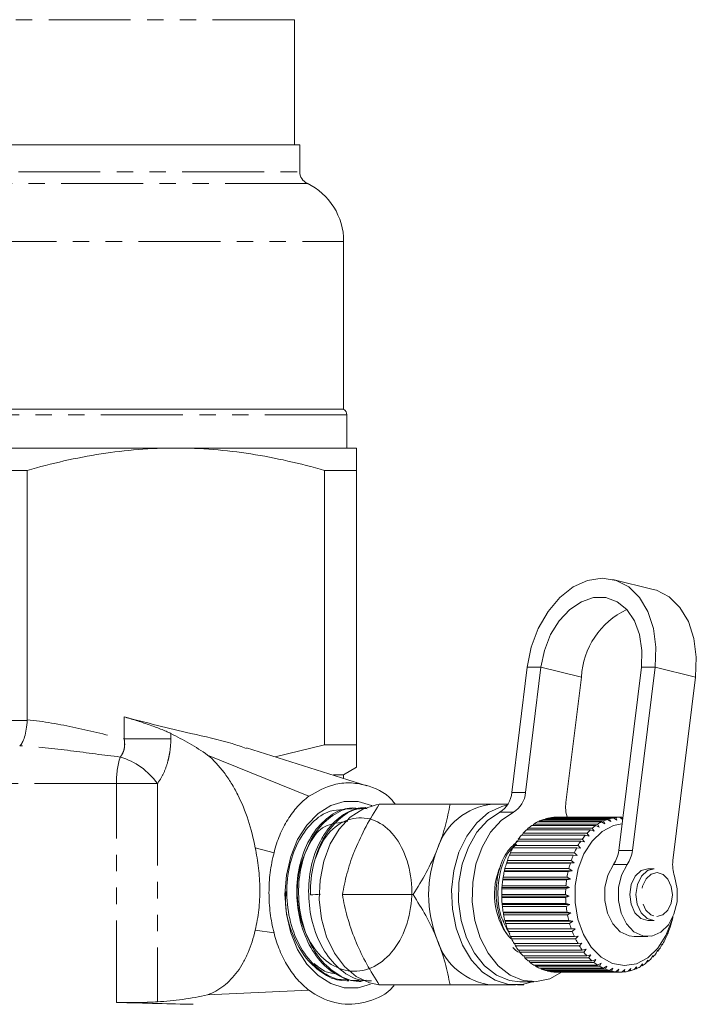
# Model space of a CAD drawing. Units: millimetres. Extents: x -506 to 1365, y -465 to 744.
# Drawn here: x 337 to 442, y -32 to 121 of the extents above; entities that cross this region are included whole.
import ezdxf

# ---------------------------------------------------------------- set-up
doc = ezdxf.new("R2010")
doc.units = ezdxf.units.MM
doc.header["$LTSCALE"] = 2
doc.linetypes.add('PHANTOM', pattern=[12.7, 6.35, -1.27, 1.27, -1.27, 1.27, -1.27])

msp = doc.modelspace()

# ---------------------------------------------------------------- linework, layer by layer
at = {"color": 8, "linetype": 'PHANTOM', "lineweight": 0}
for p, q in [((379.56, 120.77), (286.76, 120.77)), ((285.96, 97.21), (380.36, 97.21)), ((381.5, 95.41), (284.83, 95.41)), ((279.16, 86.4), (387.16, 86.4)), ((387.66, 59.53), (278.66, 59.53)), ((417.72, 20.45), (415.6, 20.45)), ((417.72, 20.45), (423.99, 18.9)), ((433.28, 20.45), (435.4, 20.45)), ((435.4, 20.45), (441.67, 18.9)), ((353.14, 9.36), (353.14, 12.74)), ((328.21, 12.19), (338.12, 12.19)), ((353.14, 9.36), (360.38, 9.36)), ((360.38, 10.15), (360.38, 9.36)), ((351.97, 2.4), (314.36, 2.4)), ((351.97, -31.5), (351.97, 2.4)), ((351.97, 2.4), (358.3, 2.4)), ((358.3, 2.4), (358.3, -31.42)), ((413.2, 1.04), (415.33, 1.04)), ((413.47, -2.05), (411.35, -2.05)), ((429.77, -7.96), (431.89, -7.96)), ((431.08, -10.14), (428.96, -10.14))]:
    msp.add_line(p, q, dxfattribs=at)
at = {"color": 7, "linetype": 'Continuous', "lineweight": 15}
for p, q in [((379.56, 101.4), (379.56, 120.77)), ((380.36, 101.4), (285.96, 101.4)), ((380.36, 97.21), (380.36, 101.4)), ((387.16, 60.4), (387.16, 86.4)), ((279.16, 60.4), (387.16, 60.4)), ((387.66, 54.4), (387.66, 59.53)), ((361.16, 54.4), (305.16, 54.4)), ((389.16, 54.4), (361.16, 54.4)), ((328.21, 50.93), (338.12, 50.93)), ((338.12, 12.27), (338.12, 50.93)), ((384.21, 50.93), (384.21, 8.4)), ((384.21, 50.93), (389.16, 50.93)), ((389.16, 8.4), (389.16, 50.93)), ((435.12, 32.49), (428.85, 34.04)), ((415.6, 20.45), (413.2, 1.04)), ((417.72, 20.45), (415.33, 1.04)), ((429.77, -7.96), (433.28, 20.45)), ((431.89, -7.96), (435.4, 20.45)), ((421.6, -0.51), (423.99, 18.9)), ((441.67, 18.9), (438.16, -9.51)), ((390.74, 2.07), (372.11, 7.94)), ((384.21, 8.4), (376.56, 6.54)), ((389.16, 8.4), (384.21, 8.4)), ((381.79, 0.46), (366.09, 6.83)), ((387.16, 3.78), (389.16, 4.93)), ((387.16, 3.78), (385.57, 3.78)), ((387.16, 3.2), (387.16, 3.78)), ((388.92, -1.39), (388.63, -1.4)), ((390.62, -1.31), (390.52, -1.32)), ((392.68, -0.8), (403.64, -0.8)), ((412.61, -0.8), (410.24, -0.8)), ((418.37, -3.14), (418.46, -3.04)), ((418.46, -3.04), (428.35, -3.04)), ((428.99, -2.9), (419.09, -2.9)), ((419.37, -2.9), (419.41, -2.85)), ((419.41, -2.85), (429.31, -2.85)), ((429.96, -2.81), (420.06, -2.81)), ((428.35, -3.04), (428.54, -3.48)), ((429.46, -3.27), (428.99, -2.9)), ((429.31, -2.85), (429.46, -3.27)), ((430.36, -3.17), (429.96, -2.81)), ((429.96, -2.81), (430.28, -2.81)), ((430.28, -2.81), (430.37, -3.11)), ((415.61, -4.77), (415.76, -4.53)), ((415.76, -4.53), (425.66, -4.53)), ((426.22, -4.09), (416.32, -4.09)), ((416.48, -4.09), (416.62, -3.89)), ((416.62, -3.89), (426.51, -3.89)), ((427.11, -3.54), (417.21, -3.54)), ((417.4, -3.54), (417.52, -3.39)), ((417.52, -3.39), (427.42, -3.39)), ((428.04, -3.14), (418.14, -3.14)), ((425.66, -4.53), (425.95, -4.99)), ((426.77, -4.35), (426.22, -4.09)), ((426.51, -3.89), (426.77, -4.35)), ((427.64, -3.84), (427.11, -3.54)), ((427.42, -3.39), (427.64, -3.84)), ((428.54, -3.48), (428.04, -3.14)), ((424.6, -5.59), (414.7, -5.59)), ((414.81, -5.59), (414.96, -5.3)), ((414.96, -5.3), (424.86, -5.3)), ((425.38, -4.77), (415.48, -4.77)), ((425.19, -5.75), (424.6, -5.59)), ((424.86, -5.3), (425.19, -5.75)), ((425.95, -4.99), (425.38, -4.77)), ((376.37, -8.31), (373.45, -7.54)), ((423.27, -7.57), (413.37, -7.57)), ((413.43, -7.57), (413.57, -7.21)), ((413.57, -7.21), (423.47, -7.21)), ((423.9, -6.52), (414, -6.52)), ((414.08, -6.52), (414.23, -6.2)), ((414.23, -6.2), (424.13, -6.2)), ((423.87, -7.63), (423.27, -7.57)), ((423.47, -7.21), (423.87, -7.63)), ((424.49, -6.64), (423.9, -6.52)), ((424.13, -6.2), (424.49, -6.64)), ((422.73, -8.7), (412.83, -8.7)), ((412.88, -8.7), (413, -8.31)), ((413, -8.31), (422.9, -8.31)), ((423.34, -8.72), (422.73, -8.7)), ((422.9, -8.31), (423.34, -8.72)), ((412.39, -9.92), (412.43, -9.88)), ((422.29, -9.92), (412.39, -9.92)), ((412.43, -9.88), (412.52, -9.51)), ((412.43, -9.88), (422.89, -9.88)), ((412.52, -9.51), (422.42, -9.51)), ((422.89, -9.88), (422.29, -9.92)), ((422.42, -9.51), (422.89, -9.88)), ((411.83, -12.39), (411.87, -12.08)), ((411.87, -12.08), (421.77, -12.08)), ((412.04, -11.2), (412.08, -11.11)), ((421.94, -11.2), (412.04, -11.2)), ((412.08, -11.11), (412.15, -10.77)), ((412.08, -11.11), (422.54, -11.11)), ((412.15, -10.77), (422.05, -10.77)), ((421.77, -12.08), (422.3, -12.39)), ((422.54, -11.11), (421.94, -11.2)), ((422.05, -10.77), (422.54, -11.11)), ((435.27, -10.8), (434.31, -10.8)), ((411.68, -13.89), (411.69, -13.7)), ((411.69, -13.7), (411.71, -13.43)), ((411.69, -13.7), (422.15, -13.7)), ((411.71, -13.43), (421.61, -13.43)), ((411.81, -12.53), (411.83, -12.39)), ((421.71, -12.53), (411.81, -12.53)), ((411.83, -12.39), (422.3, -12.39)), ((422.15, -13.7), (421.58, -13.89)), ((421.61, -13.43), (422.15, -13.7)), ((422.3, -12.39), (421.71, -12.53)), ((386.96, -14.8), (397.92, -14.8)), ((411.65, -15.02), (411.65, -14.8)), ((411.65, -14.8), (421.55, -14.8)), ((411.65, -15.02), (422.12, -15.02)), ((411.66, -15.26), (411.65, -15.02)), ((421.58, -13.89), (411.68, -13.89)), ((421.55, -14.8), (422.12, -15.02)), ((422.12, -15.02), (421.56, -15.26)), ((421.56, -15.26), (411.66, -15.26)), ((411.72, -16.34), (411.71, -16.17)), ((411.71, -16.17), (421.61, -16.17)), ((411.72, -16.34), (422.19, -16.34)), ((411.75, -16.62), (411.72, -16.34)), ((421.65, -16.62), (411.75, -16.62)), ((421.61, -16.17), (422.19, -16.34)), ((422.19, -16.34), (421.65, -16.62)), ((411.9, -17.64), (411.87, -17.52)), ((411.87, -17.52), (421.77, -17.52)), ((411.9, -17.64), (422.37, -17.64)), ((411.95, -17.96), (411.9, -17.64)), ((421.85, -17.96), (411.95, -17.96)), ((421.77, -17.52), (422.37, -17.64)), ((422.37, -17.64), (421.85, -17.96)), ((411.95, -18.98), (411.8, -18.68)), ((412.18, -18.91), (412.15, -18.83)), ((412.15, -18.83), (422.04, -18.83)), ((412.18, -18.91), (422.65, -18.91)), ((412.26, -19.26), (412.18, -18.91)), ((422.16, -19.26), (412.26, -19.26)), ((422.04, -18.83), (422.65, -18.91)), ((422.65, -18.91), (422.16, -19.26)), ((434.31, -18.8), (435.27, -18.8)), ((437.85, -19.48), (437.93, -19.12)), ((437.93, -19.12), (437.97, -19.05)), ((373.45, -20.32), (376.37, -20.72)), ((412.56, -20.12), (412.52, -20.1)), ((412.52, -20.1), (422.42, -20.1)), ((412.56, -20.12), (423.03, -20.12)), ((412.67, -20.5), (412.56, -20.12)), ((422.57, -20.5), (412.67, -20.5)), ((413, -21.29), (422.9, -21.29)), ((413.18, -21.67), (413.05, -21.29)), ((422.42, -20.1), (423.03, -20.12)), ((423.03, -20.12), (422.57, -20.5)), ((422.9, -21.29), (423.5, -21.26)), ((423.5, -21.26), (423.08, -21.67)), ((432.16, -21.3), (434.28, -21.3)), ((437.42, -20.71), (437.54, -20.32)), ((437.54, -20.32), (437.58, -20.3)), ((423.08, -21.67), (413.18, -21.67)), ((413.57, -22.4), (423.47, -22.4)), ((413.78, -22.75), (413.64, -22.4)), ((423.68, -22.75), (413.78, -22.75)), ((423.47, -22.4), (424.07, -22.32)), ((424.07, -22.32), (423.68, -22.75)), ((436.29, -22.92), (436.47, -22.49)), ((436.5, -22.58), (436.43, -22.58)), ((436.47, -22.49), (436.5, -22.58)), ((436.9, -21.86), (437.05, -21.45)), ((437.09, -21.48), (437.03, -21.48)), ((437.05, -21.45), (437.09, -21.48)), ((414.22, -23.41), (424.12, -23.41)), ((414.46, -23.72), (414.31, -23.41)), ((424.36, -23.72), (414.46, -23.72)), ((414.95, -24.31), (424.85, -24.31)), ((415.22, -24.58), (415.07, -24.3)), ((424.12, -23.41), (424.72, -23.27)), ((424.72, -23.27), (424.36, -23.72)), ((424.85, -24.31), (425.43, -24.12)), ((425.43, -24.12), (425.11, -24.58)), ((434.82, -24.71), (435.08, -24.26)), ((435.08, -24.26), (435.09, -24.45)), ((435.59, -23.88), (435.81, -23.43)), ((435.83, -23.57), (435.74, -23.57)), ((435.81, -23.43), (435.83, -23.57)), ((425.11, -24.58), (415.22, -24.58)), ((415.75, -25.08), (425.65, -25.08)), ((416.03, -25.31), (415.89, -25.08)), ((425.93, -25.31), (416.03, -25.31)), ((416.61, -25.72), (426.51, -25.72)), ((416.91, -25.9), (416.78, -25.72)), ((426.81, -25.9), (416.91, -25.9)), ((425.65, -25.08), (426.22, -24.85)), ((426.22, -24.85), (425.93, -25.31)), ((426.51, -25.72), (427.05, -25.45)), ((427.05, -25.45), (426.81, -25.9)), ((427.41, -26.22), (427.93, -25.9)), ((427.93, -25.9), (427.72, -26.35)), ((433.11, -25.99), (433.44, -25.53)), ((433.41, -25.81), (433.24, -25.81)), ((433.44, -25.53), (433.41, -25.81)), ((433.99, -25.42), (434.28, -24.96)), ((434.28, -25.2), (434.13, -25.2)), ((434.28, -24.96), (434.28, -25.2)), ((435.09, -24.45), (434.97, -24.45)), ((417.51, -26.22), (427.41, -26.22)), ((417.82, -26.35), (417.72, -26.22)), ((427.72, -26.35), (417.82, -26.35)), ((418.45, -26.56), (428.35, -26.56)), ((418.77, -26.65), (418.69, -26.56)), ((428.67, -26.65), (418.77, -26.65)), ((419.41, -26.76), (429.31, -26.76)), ((419.73, -26.79), (419.7, -26.76)), ((429.63, -26.79), (419.73, -26.79)), ((420.14, -26.8), (430.04, -26.8)), ((428.35, -26.56), (428.84, -26.21)), ((428.84, -26.21), (428.67, -26.65)), ((429.31, -26.76), (429.77, -26.38)), ((429.77, -26.38), (429.63, -26.79)), ((430.28, -26.8), (430.71, -26.39)), ((430.6, -26.78), (430.3, -26.78)), ((430.71, -26.39), (430.6, -26.78)), ((431.24, -26.68), (431.64, -26.25)), ((431.56, -26.61), (431.31, -26.61)), ((431.64, -26.25), (431.56, -26.61)), ((432.19, -26.41), (432.55, -25.97)), ((432.5, -26.29), (432.29, -26.29)), ((432.55, -25.97), (432.5, -26.29)), ((387.67, -28.16), (387.96, -28.18)), ((389.56, -28.25), (389.85, -28.26)), ((392.68, -28.8), (403.64, -28.8)), ((410.24, -28.8), (413.77, -28.8)), ((415.07, -28.8), (414.08, -28.8)), ((414.48, -28.3), (416.6, -28.3)), ((366.09, -30.32), (381.79, -29.62))]:
    msp.add_line(p, q, dxfattribs=at)
at = {"color": 7, "linetype": 'Continuous', "lineweight": 15, "flags": 128}
for points in [[(435.4, 20.45), (435.53, 23.52), (435.16, 26.43), (434.3, 29.05), (433, 31.23), (431.33, 32.87), (429.36, 33.89), (427.2, 34.24), (424.95, 33.89), (422.74, 32.87), (420.66, 31.23), (418.82, 29.05), (417.32, 26.43), (416.23, 23.52), (415.6, 20.45)], [(435.12, 32.49), (435.63, 32.35), (437.59, 31.33), (439.27, 29.68), (440.57, 27.5), (441.42, 24.89), (441.8, 21.97), (441.67, 18.9)], [(433.28, 20.45), (433.37, 23.04), (433.01, 25.48), (432.21, 27.63), (431.02, 29.37), (429.51, 30.58), (427.76, 31.21), (425.89, 31.21), (423.99, 30.58), (422.18, 29.37), (420.56, 27.63), (419.23, 25.48), (418.27, 23.04), (417.72, 20.45)], [(391.33, -28.67), (389.39, -29.23), (387.25, -29.23), (385.15, -28.59), (383.19, -27.36), (381.46, -25.58), (380.02, -23.33), (378.95, -20.7), (378.29, -17.82), (378.06, -14.8), (378.29, -11.79), (378.95, -8.91), (380.02, -6.28), (381.46, -4.03), (383.19, -2.25), (385.15, -1.01), (387.25, -0.38), (389.39, -0.38), (391.49, -1.01), (391.51, -1.03)], [(392.66, -0.83), (392.2, -0.89), (390.11, -1.54), (388.16, -2.81), (386.46, -4.64), (385.07, -6.95), (384.07, -9.62), (383.5, -12.54), (383.38, -15.56), (383.73, -18.55), (384.52, -21.36), (385.72, -23.87), (387.28, -25.95), (389.11, -27.51), (391.14, -28.48), (392.59, -28.77)], [(412.54, -0.91), (411.65, -1.13), (409.62, -2.1), (407.78, -3.66), (406.23, -5.74), (405.03, -8.25), (404.24, -11.06), (403.89, -14.05), (404, -17.07), (404.58, -19.99), (405.58, -22.66), (406.97, -24.97), (408.67, -26.8), (410.61, -28.07), (412.7, -28.72), (414.84, -28.72), (416.4, -28.3)], [(411.35, -2.05), (409.46, -3.32), (407.81, -5.15), (406.48, -7.43), (405.54, -10.07), (405.03, -12.94), (404.97, -15.9), (405.36, -18.8), (406.2, -21.51), (407.43, -23.9), (409, -25.86), (410.83, -27.28), (412.84, -28.1), (414.48, -28.3)], [(413.47, -2.05), (411.58, -3.32), (409.93, -5.15), (408.61, -7.43), (407.66, -10.07), (407.15, -12.94), (407.09, -15.9), (407.48, -18.8), (408.32, -21.51), (409.55, -23.9), (411.12, -25.86), (412.95, -27.28), (414.96, -28.1), (417.05, -28.29), (419.12, -27.83), (421.01, -26.78)], [(438.08, -18.46), (437.99, -18.81), (437.1, -21.14), (435.85, -23.11), (434.29, -24.59), (432.53, -25.51), (430.67, -25.8), (428.81, -25.46), (427.06, -24.49), (425.53, -22.97), (424.3, -20.96), (423.45, -18.6), (423.01, -16.02), (423.03, -13.37), (423.5, -10.8), (424.39, -8.47), (425.64, -6.5), (427.2, -5.02), (428.96, -4.1), (430.28, -3.82)], [(432.16, -21.3), (431.37, -21.21), (430.01, -20.55), (428.86, -19.33), (428.03, -17.67), (427.61, -15.72), (427.63, -13.69), (428.09, -11.77), (428.96, -10.14)], [(438.41, -11.95), (438.83, -13.89), (438.81, -15.93), (438.34, -17.85), (437.48, -19.47), (436.3, -20.64), (434.93, -21.24), (433.49, -21.21), (432.13, -20.55), (430.98, -19.33), (430.15, -17.67), (429.73, -15.72), (429.75, -13.69), (430.22, -11.77), (431.08, -10.14)], [(434.31, -10.8), (433.25, -11.09), (432.33, -11.95), (431.7, -13.24), (431.48, -14.77), (431.68, -16.3), (432.29, -17.61), (433.2, -18.49), (434.28, -18.8)], [(435.27, -10.8), (434.21, -11.09), (433.29, -11.95), (432.67, -13.24), (432.44, -14.77), (432.65, -16.3), (433.25, -17.61), (434.16, -18.49), (435.24, -18.8)]]:
    msp.add_lwpolyline(points, dxfattribs=at)
at = {"color": 8, "linetype": 'PHANTOM', "lineweight": 0, "flags": 128}
msp.add_lwpolyline([(435.67, -18.2), (436.59, -17.96), (437.38, -17.23), (437.91, -16.14), (438.1, -14.84), (437.92, -13.53), (437.41, -12.42), (436.64, -11.68), (435.72, -11.4), (434.8, -11.65), (434.01, -12.38), (433.48, -13.47), (433.29, -14.77), (433.46, -16.08), (433.98, -17.19), (434.75, -17.93), (435.67, -18.2)], dxfattribs=at)
at = {"color": 7, "linetype": 'Continuous', "lineweight": 15}
for centre, radius, start, end in [((382.36, 97.21), 2, 180, 244.3207), ((377.16, 86.4), 10, 0, 64.3207), ((386.66, 59.53), 1, 0, 60), ((436.29, 18.23), 12.32, 115.3072, 176.8593), ((409.32, 1.27), 3.89, 301.3892, 356.5975), ((411.44, 1.27), 3.89, 301.3893, 356.5974), ((411.17, -10.7), 9.94, 95.3929, 163.0702), ((427.06, -1.2), 5.51, 172.8326, 197.025), ((420.17, -9.04), 6.23, 99.9837, 105.9845), ((420.14, -8.83), 6.02, 90.7661, 96.9052), ((430.07, -9.04), 6.23, 99.9833, 105.9849), ((430.04, -8.83), 6.02, 90.7661, 96.9052), ((421.1, -10.78), 8.22, 125.4811, 130.4687), ((420.6, -10.06), 7.35, 117.4882, 122.8654), ((420.31, -9.46), 6.68, 108.954, 114.6811), ((431, -10.79), 8.23, 125.4817, 130.4674), ((430.5, -10.06), 7.35, 117.4883, 122.8659), ((430.21, -9.46), 6.68, 108.954, 114.6811), ((422.67, -12.34), 10.45, 139.7177, 143.9711), ((421.79, -11.56), 9.27, 132.8846, 137.4923), ((432.57, -12.34), 10.44, 139.7169, 143.9719), ((431.69, -11.56), 9.26, 132.8838, 137.4923), ((424.82, -13.69), 12.99, 151.887, 155.5639), ((423.7, -13.06), 11.7, 146.0284, 149.9712), ((434.72, -13.68), 12.98, 151.8862, 155.5647), ((433.6, -13.06), 11.71, 146.0291, 149.9714), ((419.36, -14.8), 19.03, 158.419, 201.581), ((425.91, -14.16), 14.17, 157.3605, 160.8307), ((435.81, -14.16), 14.17, 157.3605, 160.8307), ((425.1, -7.46), 4.7, 325.1494, 353.8495), ((427.22, -7.46), 4.7, 325.1489, 353.8497), ((421.26, -14.79), 10.74, 155.3171, 217.0264), ((426.92, -14.5), 15.23, 162.5312, 165.8385), ((436.83, -14.5), 15.24, 162.5319, 165.8369), ((443.62, -10.19), 5.49, 172.8173, 198.6505), ((427.75, -14.7), 16.09, 167.4686, 170.6566), ((437.65, -14.7), 16.09, 167.4686, 170.6566), ((428.32, -14.78), 16.67, 172.2382, 175.3532), ((438.22, -14.78), 16.67, 172.2382, 175.3532), ((428.6, -14.8), 16.95, 176.9083, 179.9881), ((438.5, -14.8), 16.95, 176.9075, 179.988), ((428.54, -14.81), 16.89, 181.5359, 184.6238), ((428.18, -14.84), 16.52, 186.1854, 189.3179), ((438.45, -14.81), 16.9, 181.5366, 184.6222), ((438.07, -14.84), 16.52, 186.1854, 189.3179), ((427.51, -14.96), 15.84, 190.915, 194.1359), ((437.41, -14.96), 15.84, 190.915, 194.1359), ((422.8, -14.99), 15.71, 345.0258, 348.2655), ((426.6, -15.21), 14.9, 195.7881, 199.1438), ((436.51, -15.21), 14.91, 195.7888, 199.1422), ((423.74, -15.26), 14.73, 339.9795, 343.3615), ((425.55, -15.59), 13.78, 200.8715, 204.4074), ((435.46, -15.59), 13.79, 200.8722, 204.4058), ((424.8, -15.67), 13.59, 334.6656, 338.2342), ((411.17, -18.91), 9.94, 196.9298, 264.6071), ((424.45, -16.11), 12.57, 206.2391, 209.9975), ((423.36, -16.77), 11.29, 211.9587, 215.9962), ((434.35, -16.12), 12.56, 206.2382, 209.9984), ((433.25, -16.77), 11.29, 211.958, 215.997), ((425.91, -16.22), 12.36, 329.0113, 332.8124), ((422.36, -17.52), 10.04, 218.1077, 222.4737), ((432.26, -17.52), 10.04, 218.1069, 222.4745), ((427.96, -17.65), 9.85, 316.3712, 320.7943), ((427, -16.89), 11.07, 322.9351, 327.0256), ((421.54, -18.31), 8.9, 224.758, 229.4909), ((420.91, -19.08), 7.91, 231.9707, 237.0896), ((420.49, -19.76), 7.11, 239.7706, 245.2654), ((431.44, -18.31), 8.9, 224.7594, 229.4903), ((430.81, -19.08), 7.91, 231.9707, 237.0896), ((430.39, -19.76), 7.11, 239.7702, 245.2658), ((429.35, -19.2), 7.77, 301.558, 306.7396), ((428.76, -18.44), 8.72, 309.2553, 314.0524), ((420.25, -20.31), 6.51, 248.1308, 253.9631), ((420.15, -20.67), 6.14, 256.9722, 263.0367), ((420.14, -20.82), 5.99, 266.1285, 270.0043), ((430.15, -20.31), 6.51, 248.1305, 253.9634), ((430.05, -20.67), 6.14, 256.9722, 263.0367), ((430.04, -20.8), 6, 266.1333, 272.2873), ((430.03, -20.7), 6.11, 275.396, 281.4774), ((429.95, -20.39), 6.43, 284.5113, 290.3931), ((429.74, -19.87), 6.99, 293.2842, 298.8433)]:
    msp.add_arc(centre, radius, start, end, dxfattribs=at)
at = {"color": 8, "linetype": 'PHANTOM', "lineweight": 0}
for centre, radius, start, end in [((365.63, 2.6), 13.67, 163.3296, 180.8668), ((349.49, -3.81), 10.77, 35.1715, 73.566)]:
    msp.add_arc(centre, radius, start, end, dxfattribs=at)
at = {"color": 7, "linetype": 'Continuous', "lineweight": 15}
msp.add_ellipse((1082.46, 22.6), major_axis=(826.47, 44.79), ratio=0.001177, start_param=2.578506, end_param=2.58201, dxfattribs=at)
for points, knots in [([(338.12, 50.93), (341.92, 52.02), (345.73, 52.89), (353.41, 54.08), (357.27, 54.4), (361.16, 54.4)], [0, 0, 0, 0, 0.5, 0.5, 1, 1, 1, 1]), ([(361.16, 54.4), (363.09, 54.4), (365.03, 54.32), (368.92, 54.01), (370.85, 53.78), (376.62, 52.88), (380.43, 52.01), (384.21, 50.93)], [0, 0, 0, 0, 0.25, 0.25, 0.5, 0.5, 1, 1, 1, 1]), ([(389.16, 54.4), (389.16, 54.4), (389.16, 54.32), (389.16, 54.09), (389.16, 53.99), (389.16, 53.76), (389.16, 53.63), (389.16, 52.88), (389.16, 52), (389.16, 50.93)], [0, 0, 0, 0, 0.25, 0.25, 0.375, 0.375, 0.5, 0.5, 1, 1, 1, 1]), ([(353.14, 12.74), (356.58, 11.85), (362.15, 10.4), (368.53, 9.1), (371.35, 8.11), (372.08, 7.85)], [0, 0, 0, 0, 0.544877, 0.882429, 1, 1, 1, 1]), ([(353.14, 12.74), (353.72, 12.57), (354.34, 12.39), (355.64, 11.98), (356.3, 11.76), (357.27, 11.43), (357.59, 11.31), (358.21, 11.08), (358.51, 10.97), (359.09, 10.74), (359.37, 10.62), (359.9, 10.39), (360.15, 10.27), (360.38, 10.15)], [0, 0, 0, 0, 0.25, 0.25, 0.5, 0.5, 0.625, 0.625, 0.75, 0.75, 0.875, 0.875, 1, 1, 1, 1]), ([(338.12, 12.19), (338.1, 11.73), (338.05, 11.27), (337.92, 10.4), (337.83, 10), (337.62, 9.29), (337.5, 8.99), (337.31, 8.64), (337.24, 8.55), (337.1, 8.38), (337.04, 8.32), (336.97, 8.27)], [0, 0, 0, 0, 0.25, 0.25, 0.5, 0.5, 0.75, 0.75, 0.875, 0.875, 1, 1, 1, 1]), ([(366.09, 6.83), (365.17, 7.48), (364.22, 8.06), (362.31, 9.16), (361.35, 9.67), (360.38, 10.15)], [0, 0, 0, 0, 0.5, 0.5, 1, 1, 1, 1]), ([(389.16, 4.96), (389.16, 4.95), (389.16, 4.84), (389.16, 5.3), (389.16, 6.39), (389.16, 7.73), (389.16, 8.4)], [0, 0, 0, 0, 0.024612, 0.336349, 0.667168, 1, 1, 1, 1]), ([(373.45, -7.54), (373.17, -6.07), (372.81, -4.64), (371.91, -1.88), (371.37, -0.57), (370.44, 1.29), (370.11, 1.88), (369.4, 3.03), (369.03, 3.58), (367.86, 5.13), (367.01, 6.05), (366.09, 6.83)], [0, 0, 0, 0, 0.25, 0.25, 0.5, 0.5, 0.625, 0.625, 0.75, 0.75, 1, 1, 1, 1]), ([(381.79, 0.46), (383.05, 1.17), (385.08, 2.3), (388.1, 2.62), (391.18, 2.1), (393.75, 1.05), (394.98, -0.59), (395.14, -0.8)], [0, 0, 0, 0, 0.286606, 0.462695, 0.638719, 0.953523, 1, 1, 1, 1]), ([(376.37, -8.31), (376.61, -7.37), (376.9, -6.47), (377.61, -4.76), (378.02, -3.94), (378.96, -2.45), (379.47, -1.76), (380.58, -0.54), (381.17, 0), (381.79, 0.46)], [0, 0, 0, 0, 0.25, 0.25, 0.5, 0.5, 0.75, 0.75, 1, 1, 1, 1]), ([(389.56, -28.07), (389.16, -28.1), (388.21, -28.18), (386.22, -27.39), (383.73, -25.65), (381.83, -22.8), (380.5, -19.48), (379.76, -15.76), (379.96, -11.95), (380.79, -8.42), (382.23, -5.25), (384.77, -2.64), (387.04, -1.37), (388.35, -1.52), (388.63, -1.55)], [0, 0, 0, 0, 0.040014, 0.094333, 0.204063, 0.313821, 0.368092, 0.477731, 0.587398, 0.641622, 0.751171, 0.860747, 0.970283, 1, 1, 1, 1]), ([(389.62, -1.54), (389.37, -1.48), (388.09, -1.18), (385.78, -2.16), (383.09, -4.44), (381.13, -8.02), (380.11, -12.33), (380.16, -16.93), (381.31, -21.29), (383.39, -24.94), (386.24, -27.36), (388.81, -28.44), (390.29, -28.15), (390.67, -28.08)], [0, 0, 0, 0, 0.026008, 0.130052, 0.234088, 0.338163, 0.442323, 0.546424, 0.650649, 0.754854, 0.859114, 0.963449, 1, 1, 1, 1]), ([(391.46, -28.15), (390.79, -28.14), (389, -28.11), (386.32, -26.36), (383.8, -23.28), (382.17, -19.24), (381.58, -14.81), (381.97, -10.38), (383.16, -7.05), (384.9, -4.26), (387.08, -2.21), (389.26, -1.3), (390.41, -1.35), (390.52, -1.35)], [0, 0, 0, 0, 0.065901, 0.175699, 0.28549, 0.395167, 0.500104, 0.605042, 0.714655, 0.768868, 0.878363, 0.987884, 1, 1, 1, 1]), ([(390.81, -1.49), (390.4, -1.46), (388.94, -1.37), (386.56, -2.81), (384.1, -5.61), (382.46, -9.54), (382, -12.81), (382.02, -14.59), (382.02, -14.84)], [0, 0, 0, 0, 0.087272, 0.305892, 0.52477, 0.743561, 0.962531, 1, 1, 1, 1]), ([(392.68, -0.8), (391.97, -1.94), (390.53, -4.24), (389.47, -6.61), (388.94, -7.8)], [0, 0, 0, 0, 0.495458, 1, 1, 1, 1]), ([(401.67, -7.8), (401.73, -7.64), (402.24, -6.38), (403.01, -4.01), (403.43, -1.88), (403.64, -0.8)], [0, 0, 0, 0, 0.07008, 0.530778, 1, 1, 1, 1]), ([(403.64, -0.8), (404.11, -0.8), (406.49, -0.8), (408.57, -0.8), (410.24, -0.8)], [0, 0, 0, 0, 0.197575, 1, 1, 1, 1]), ([(387.05, -1.65), (386.38, -1.67), (384.69, -1.73), (382.18, -3.52), (379.93, -6.6), (378.53, -10.67), (378.19, -15.19), (378.91, -19.67), (380.66, -23.62), (383.24, -26.51), (385.81, -28.05), (387.44, -28), (387.96, -27.99)], [0, 0, 0, 0, 0.070582, 0.180042, 0.289622, 0.399146, 0.508781, 0.618444, 0.728099, 0.837868, 0.947577, 1, 1, 1, 1]), ([(387.81, -3.43), (386.48, -3.62), (383.83, -3.98), (381.99, -6.58), (380.18, -10.42), (379.75, -15.42), (380.81, -20.29), (383.15, -24.27), (386.46, -26.56), (390.15, -26.91), (393.62, -25.11), (396.33, -21.6), (397.76, -16.88), (397.79, -11.81), (396.31, -7.27), (393.71, -3.97), (390.37, -2.59), (386.97, -3.26), (384.18, -5.64), (383.22, -8.14), (382.8, -9.22)], [0, 0, 0, 0, 0.043473, 0.086922, 0.144706, 0.202518, 0.260358, 0.318225, 0.37612, 0.434042, 0.491993, 0.549971, 0.607977, 0.66601, 0.724071, 0.78216, 0.840277, 0.89842, 0.956593, 1, 1, 1, 1]), ([(373.45, -20.32), (373.7, -19.29), (373.89, -18.24), (374.13, -16.11), (374.19, -15.02), (374.16, -12.85), (374.09, -11.77), (373.84, -9.63), (373.66, -8.58), (373.45, -7.54)], [0, 0, 0, 0, 0.25, 0.25, 0.5, 0.5, 0.75, 0.75, 1, 1, 1, 1]), ([(414.15, -6.52), (413.61, -6.98), (412.31, -8.06), (411.07, -11.06), (410.6, -14.78), (411.26, -18.43), (412.22, -20.88), (413.04, -21.61), (413.09, -21.65)], [0, 0, 0, 0, 0.152876, 0.364168, 0.57007, 0.775971, 0.987264, 1, 1, 1, 1]), ([(412.9, -20.87), (412.45, -20.09), (411.41, -18.35), (410.9, -14.81), (411.33, -11.15), (412.44, -8.31), (413.56, -7.33), (413.94, -6.99)], [0, 0, 0, 0, 0.182298, 0.412218, 0.642139, 0.878078, 1, 1, 1, 1]), ([(376.37, -20.72), (376.11, -19.72), (375.92, -18.7), (375.66, -16.62), (375.59, -15.56), (375.59, -13.46), (375.65, -12.42), (375.91, -10.34), (376.11, -9.31), (376.37, -8.31)], [0, 0, 0, 0, 0.25, 0.25, 0.5, 0.5, 0.75, 0.75, 1, 1, 1, 1]), ([(388.94, -7.8), (388.87, -7.97), (388.37, -9.23), (387.59, -11.6), (387.17, -13.73), (386.96, -14.8)], [0, 0, 0, 0, 0.070082, 0.53078, 1, 1, 1, 1]), ([(397.92, -14.8), (398.63, -13.67), (400.07, -11.37), (401.13, -9), (401.67, -7.8)], [0, 0, 0, 0, 0.495457, 1, 1, 1, 1]), ([(387.66, -28.03), (387.41, -28.06), (386.06, -28.21), (383.67, -27), (380.93, -24.44), (379, -20.68), (378.06, -17.12), (378.17, -14.98), (378.2, -14.34)], [0, 0, 0, 0, 0.049924, 0.264452, 0.47905, 0.693389, 0.907822, 1, 1, 1, 1]), ([(386.96, -14.8), (387.18, -15.94), (387.62, -18.24), (388.49, -20.61), (388.94, -21.8)], [0, 0, 0, 0, 0.495457, 1, 1, 1, 1]), ([(401.67, -21.8), (401.6, -21.64), (401.08, -20.38), (399.92, -18.01), (398.59, -15.88), (397.92, -14.8)], [0, 0, 0, 0, 0.070082, 0.530779, 1, 1, 1, 1]), ([(366.09, -30.32), (366.96, -30.01), (367.79, -29.55), (368.96, -28.64), (369.34, -28.3), (370.05, -27.55), (370.39, -27.15), (371.03, -26.28), (371.33, -25.81), (371.88, -24.82), (372.13, -24.3), (372.59, -23.22), (372.79, -22.67), (373.16, -21.52), (373.32, -20.92), (373.45, -20.32)], [0, 0, 0, 0, 0.25, 0.25, 0.375, 0.375, 0.5, 0.5, 0.625, 0.625, 0.75, 0.75, 0.875, 0.875, 1, 1, 1, 1]), ([(381.79, -29.62), (381.17, -29.14), (380.58, -28.59), (379.47, -27.34), (378.96, -26.64), (378.03, -25.12), (377.61, -24.3), (376.9, -22.57), (376.61, -21.67), (376.37, -20.72)], [0, 0, 0, 0, 0.25, 0.25, 0.5, 0.5, 0.75, 0.75, 1, 1, 1, 1]), ([(388.94, -21.8), (389.01, -21.97), (389.53, -23.23), (390.69, -25.6), (392.01, -27.73), (392.68, -28.8)], [0, 0, 0, 0, 0.07008, 0.530778, 1, 1, 1, 1]), ([(403.64, -28.8), (403.42, -27.67), (402.98, -25.37), (402.11, -23), (401.67, -21.8)], [0, 0, 0, 0, 0.495458, 1, 1, 1, 1]), ([(414.68, -23.77), (414.45, -23.73), (413.95, -23.66), (413.55, -23.23), (413.35, -23)], [0, 0, 0, 0, 0.476869, 1, 1, 1, 1]), ([(382.59, -25.47), (383.19, -25.98), (384.27, -26.91), (385.53, -27.02), (386.09, -27.06)], [0, 0, 0, 0, 0.55384, 1, 1, 1, 1]), ([(395.01, -28.8), (394.95, -28.88), (393.88, -30.28), (391, -31.53), (386.81, -32.08), (383.67, -30.9), (382.09, -29.82), (381.79, -29.62)], [0, 0, 0, 0, 0.017346, 0.315791, 0.618117, 0.929248, 1, 1, 1, 1]), ([(410.24, -28.8), (408.57, -28.8), (406.49, -28.8), (404.11, -28.8), (403.64, -28.8)], [0, 0, 0, 0, 0.802425, 1, 1, 1, 1]), ([(358.3, -31.42), (359.6, -31.33), (360.91, -31.21), (363.51, -30.86), (364.8, -30.64), (366.09, -30.32)], [0, 0, 0, 0, 0.5, 0.5, 1, 1, 1, 1]), ([(358.3, -31.42), (357.89, -31.45), (357.44, -31.47), (356.68, -31.49), (356.42, -31.5), (355.89, -31.51), (355.62, -31.51), (355.06, -31.52), (354.78, -31.52), (354.2, -31.52), (353.92, -31.52), (353.07, -31.51), (352.5, -31.51), (351.97, -31.5)], [0, 0, 0, 0, 0.25, 0.25, 0.375, 0.375, 0.5, 0.5, 0.625, 0.625, 0.75, 0.75, 1, 1, 1, 1]), ([(363.85, -31.8), (362.04, -31.76), (358.28, -31.69), (354.12, -31.56), (351.97, -31.5)], [0, 0, 0, 0, 0.480636, 1, 1, 1, 1])]:
    msp.add_open_spline(points, degree=3, knots=knots, dxfattribs=at)
msp.add_open_spline([(338.12, 12.19), (338.12, 12.22), (338.12, 12.24), (338.12, 12.27)], degree=3, dxfattribs=at)
at = {"color": 8, "linetype": 'PHANTOM', "lineweight": 0}
for points, knots in [([(338.12, 12.27), (340.66, 12.05), (343.17, 11.59), (348.16, 10.51), (350.64, 9.88), (353.14, 9.36)], [0, 0, 0, 0, 0.5, 0.5, 1, 1, 1, 1]), ([(352.54, 6.52), (352.69, 6.7), (352.82, 6.9), (353.03, 7.34), (353.11, 7.57), (353.21, 8.06), (353.24, 8.32), (353.22, 8.84), (353.19, 9.1), (353.14, 9.36)], [0, 0, 0, 0, 0.25, 0.25, 0.5, 0.5, 0.75, 0.75, 1, 1, 1, 1]), ([(360.38, 9.36), (360.38, 8.7), (360.33, 8.06), (360.2, 7.11), (360.14, 6.8), (360.01, 6.18), (359.93, 5.87), (359.67, 4.98), (359.45, 4.41), (358.93, 3.35), (358.63, 2.85), (358.3, 2.4)], [0, 0, 0, 0, 0.25, 0.25, 0.375, 0.375, 0.5, 0.5, 0.75, 0.75, 1, 1, 1, 1]), ([(352.54, 6.52), (350.01, 6.81), (347.44, 7.17), (342.25, 7.82), (339.62, 8.11), (336.97, 8.27)], [0, 0, 0, 0, 0.5, 0.5, 1, 1, 1, 1])]:
    msp.add_open_spline(points, degree=3, knots=knots, dxfattribs=at)

doc.saveas('drawing.dxf')
